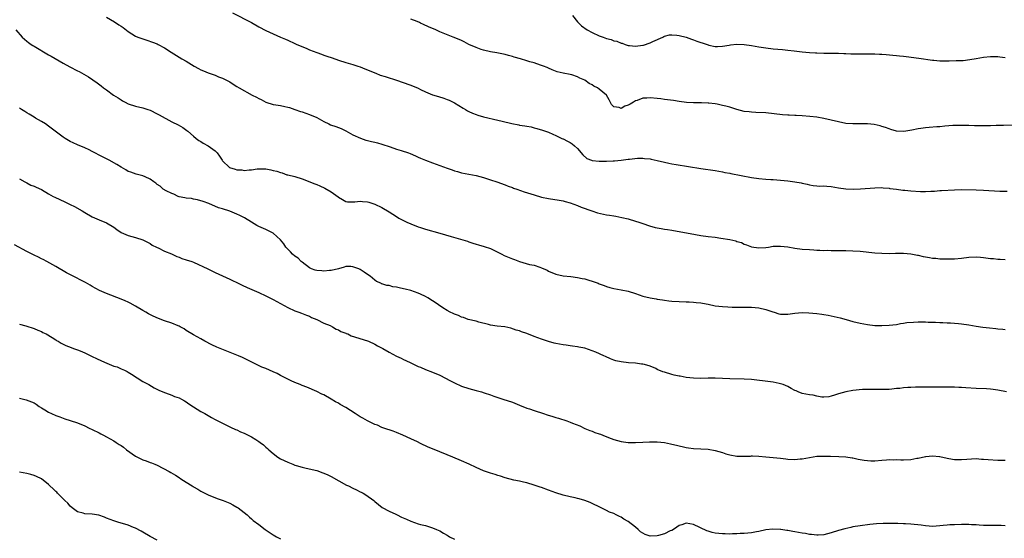
# Model space of a CAD drawing. Units: inches. Extents: x 2616000 to 2619000, y 1524000 to 1527000.
# Drawn here: x 2618435 to 2618707, y 1526719 to 1526862 of the extents above; entities that cross this region are included whole.
import ezdxf

# ---------------------------------------------------------------- set-up
doc = ezdxf.new("R2010")
doc.units = ezdxf.units.IN
doc.header["$MEASUREMENT"] = 0
doc.layers.add('LD26161524_10ft', color=82, linetype='Continuous')

msp = doc.modelspace()

# ---------------------------------------------------------------- linework, layer by layer
at = {"layer": 'LD26161524_10ft'}
for points, elevation in [([(2618493.74, 1526863.74), (2618499, 1526861), (2618501, 1526859.86), (2618503, 1526858.79), (2618505, 1526857.86), (2618506.98, 1526857.02), (2618508.43, 1526856.43), (2618509, 1526856.16), (2618511, 1526855.27), (2618511.55, 1526855), (2618514.08, 1526853.92), (2618515, 1526853.51), (2618517, 1526852.72), (2618518.3, 1526852.3), (2618519, 1526852.03), (2618519.78, 1526851.78), (2618521.25, 1526851.25), (2618523, 1526850.66), (2618525, 1526850.02), (2618527, 1526849.43), (2618528.36, 1526849), (2618529, 1526848.78), (2618530.24, 1526848.24), (2618531, 1526847.97), (2618531.64, 1526847.64), (2618533.32, 1526847), (2618534.52, 1526846.52), (2618535.91, 1526846.09), (2618539.31, 1526845), (2618540.55, 1526844.55), (2618543, 1526843.72), (2618545, 1526842.85), (2618545.63, 1526842.53), (2618547, 1526841.85), (2618549, 1526841.04), (2618550.58, 1526840.58), (2618552.09, 1526840.09), (2618553, 1526839.77), (2618553.54, 1526839.54), (2618555, 1526838.84), (2618557.41, 1526837.41), (2618558.03, 1526837), (2618558.65, 1526836.65), (2618559, 1526836.47), (2618560.01, 1526836.01), (2618561, 1526835.62), (2618561.46, 1526835.46), (2618563.01, 1526835.01), (2618567, 1526834.1), (2618568.23, 1526833.77), (2618570.86, 1526833.14), (2618572.77, 1526832.77), (2618573, 1526832.71), (2618574.48, 1526832.48), (2618575, 1526832.36), (2618576.17, 1526832.17), (2618577, 1526831.95), (2618577.78, 1526831.79), (2618579.32, 1526831.32), (2618581, 1526830.72), (2618582.17, 1526830.17), (2618583, 1526829.83), (2618584.7, 1526829), (2618584.9, 1526828.9), (2618585, 1526828.87), (2618586.22, 1526828.22), (2618587, 1526827.88), (2618587.51, 1526827.51), (2618588.17, 1526827), (2618589, 1526826.23), (2618590.45, 1526824.45), (2618591.51, 1526823.51), (2618592.8, 1526823), (2618593, 1526822.93), (2618595, 1526822.75), (2618597, 1526822.72), (2618598.81, 1526822.81), (2618599.2, 1526822.8), (2618601.01, 1526822.99), (2618603, 1526823.24), (2618603.31, 1526823.31), (2618605.54, 1526823.54), (2618607, 1526823.57), (2618607.51, 1526823.51), (2618609, 1526823.34), (2618609.28, 1526823.28), (2618611, 1526822.91), (2618613, 1526822.44), (2618614.19, 1526822.19), (2618615, 1526822.01), (2618616.23, 1526821.77), (2618623, 1526820.69), (2618627, 1526820.16), (2618627.96, 1526819.96), (2618629, 1526819.81), (2618629.64, 1526819.64), (2618631, 1526819.4), (2618631.32, 1526819.32), (2618637, 1526818.23), (2618639, 1526817.92), (2618641, 1526817.74), (2618642.36, 1526817.64), (2618643, 1526817.62), (2618645, 1526817.47), (2618647, 1526817.27), (2618649, 1526817), (2618650.7, 1526816.7), (2618651, 1526816.63), (2618652.37, 1526816.37), (2618653, 1526816.17), (2618654.05, 1526816.05), (2618655, 1526815.87), (2618655.85, 1526815.85), (2618657, 1526815.87), (2618657.8, 1526815.8), (2618659, 1526815.76), (2618661, 1526815.4), (2618663, 1526815.08), (2618665.02, 1526815.02), (2618667.12, 1526815.12), (2618671, 1526815.37), (2618673, 1526815.41), (2618673.37, 1526815.37), (2618675, 1526815.27), (2618675.22, 1526815.22), (2618677, 1526815), (2618678.74, 1526814.74), (2618679.28, 1526814.72), (2618681, 1526814.51), (2618683.69, 1526814.31), (2618685, 1526814.35), (2618686.48, 1526814.48), (2618687.55, 1526814.45), (2618689, 1526814.59), (2618689.4, 1526814.6), (2618693, 1526814.83), (2618695, 1526814.89), (2618699, 1526814.82), (2618701, 1526814.75), (2618705.57, 1526814.43), (2618707.6, 1526814.4)], 8350), ([(2618587.56, 1526863), (2618589, 1526861.18), (2618589.12, 1526861), (2618590.09, 1526860.09), (2618591.64, 1526859), (2618593, 1526858.26), (2618595, 1526857.38), (2618596.09, 1526857), (2618597, 1526856.65), (2618598.31, 1526856.31), (2618599, 1526856.01), (2618599.84, 1526855.84), (2618601, 1526855.34), (2618601.28, 1526855.28), (2618602.09, 1526855), (2618603, 1526854.71), (2618603.31, 1526854.69), (2618605, 1526854.49), (2618607, 1526854.74), (2618607.22, 1526854.78), (2618609, 1526855.39), (2618609.78, 1526855.78), (2618612.55, 1526857), (2618612.83, 1526857.17), (2618613, 1526857.25), (2618614.41, 1526857.59), (2618615, 1526857.65), (2618616.44, 1526857.56), (2618617, 1526857.46), (2618619, 1526856.94), (2618620.42, 1526856.42), (2618621, 1526856.28), (2618621.92, 1526855.92), (2618623, 1526855.54), (2618623.42, 1526855.42), (2618625, 1526854.83), (2618625.23, 1526854.77), (2618627, 1526854.43), (2618627.6, 1526854.4), (2618629, 1526854.48), (2618630.8, 1526854.8), (2618631.17, 1526854.83), (2618633, 1526855.06), (2618635, 1526854.99), (2618637, 1526854.7), (2618639, 1526854.35), (2618641, 1526854.04), (2618643, 1526853.79), (2618645.55, 1526853.55), (2618647, 1526853.43), (2618648.75, 1526853.25), (2618651, 1526852.97), (2618653, 1526852.75), (2618654.66, 1526852.66), (2618655, 1526852.63), (2618657, 1526852.6), (2618659, 1526852.59), (2618661, 1526852.56), (2618662.49, 1526852.49), (2618663, 1526852.48), (2618664.41, 1526852.41), (2618666.35, 1526852.35), (2618668.36, 1526852.36), (2618669, 1526852.39), (2618670.39, 1526852.39), (2618671, 1526852.41), (2618672.32, 1526852.32), (2618673, 1526852.31), (2618674.17, 1526852.17), (2618676.02, 1526852.02), (2618677, 1526851.89), (2618677.86, 1526851.86), (2618679, 1526851.71), (2618679.67, 1526851.67), (2618683.2, 1526851.2), (2618687, 1526850.67), (2618687.35, 1526850.65), (2618689, 1526850.48), (2618690.43, 1526850.43), (2618691.52, 1526850.47), (2618693.49, 1526850.51), (2618695.42, 1526850.58), (2618697.23, 1526850.77), (2618699, 1526851.09), (2618701, 1526851.42), (2618703, 1526851.61), (2618703.62, 1526851.62), (2618705, 1526851.62), (2618705.54, 1526851.54), (2618707, 1526851.36)], 8370), ([(2618459, 1526862.47), (2618461.18, 1526861.18), (2618462.41, 1526860.41), (2618463, 1526859.99), (2618463.61, 1526859.61), (2618465, 1526858.56), (2618467, 1526857.28), (2618467.66, 1526857), (2618469, 1526856.48), (2618470.13, 1526856.13), (2618471.64, 1526855.64), (2618473, 1526855.1), (2618473.22, 1526855), (2618475, 1526854.06), (2618476.87, 1526852.87), (2618479.75, 1526851), (2618481, 1526850.32), (2618483.15, 1526849), (2618484.36, 1526848.36), (2618485, 1526847.99), (2618485.71, 1526847.71), (2618487, 1526847.13), (2618489, 1526846.45), (2618489.94, 1526846.06), (2618491, 1526845.66), (2618493, 1526844.63), (2618493.98, 1526843.98), (2618495, 1526843.4), (2618495.58, 1526843), (2618499.17, 1526841), (2618500.38, 1526840.38), (2618501, 1526840.02), (2618501.71, 1526839.72), (2618503, 1526839.01), (2618505, 1526838.41), (2618505.72, 1526838.28), (2618507, 1526838.09), (2618508.2, 1526837.8), (2618509, 1526837.65), (2618509.51, 1526837.51), (2618511, 1526837.02), (2618512.49, 1526836.49), (2618513, 1526836.33), (2618513.98, 1526835.98), (2618515, 1526835.64), (2618517, 1526834.77), (2618519, 1526833.65), (2618520.36, 1526833), (2618520.8, 1526832.8), (2618522.28, 1526832.28), (2618523.74, 1526831.74), (2618525.08, 1526831.08), (2618527, 1526830.01), (2618529.05, 1526829.05), (2618530.56, 1526828.56), (2618531, 1526828.43), (2618532.14, 1526828.14), (2618533, 1526827.96), (2618533.75, 1526827.75), (2618535, 1526827.45), (2618537.31, 1526826.69), (2618539, 1526826.09), (2618540.32, 1526825.68), (2618542.36, 1526825), (2618542.83, 1526824.83), (2618544.24, 1526824.24), (2618545, 1526823.86), (2618545.63, 1526823.59), (2618547, 1526822.98), (2618549, 1526822.24), (2618551, 1526821.56), (2618553, 1526820.83), (2618554.35, 1526820.35), (2618555, 1526820.1), (2618555.87, 1526819.87), (2618557, 1526819.52), (2618559, 1526819.13), (2618561, 1526818.76), (2618563, 1526818.25), (2618565, 1526817.59), (2618566.68, 1526817), (2618569, 1526816.15), (2618569.82, 1526815.82), (2618571, 1526815.43), (2618571.3, 1526815.3), (2618572.25, 1526815), (2618574.28, 1526814.28), (2618577, 1526813.39), (2618579, 1526812.82), (2618581, 1526812.39), (2618583.95, 1526811.95), (2618585, 1526811.76), (2618585.61, 1526811.61), (2618587, 1526811.24), (2618589, 1526810.46), (2618590, 1526810), (2618592.97, 1526808.97), (2618594.5, 1526808.5), (2618597, 1526807.94), (2618597.82, 1526807.82), (2618599, 1526807.6), (2618599.53, 1526807.53), (2618601.21, 1526807.21), (2618603, 1526806.78), (2618605, 1526806.17), (2618605.88, 1526805.88), (2618607, 1526805.48), (2618608.88, 1526804.88), (2618610.45, 1526804.45), (2618611, 1526804.35), (2618612.1, 1526804.1), (2618613, 1526803.97), (2618613.81, 1526803.81), (2618615, 1526803.63), (2618621.53, 1526802.47), (2618623, 1526802.23), (2618625, 1526801.95), (2618627, 1526801.7), (2618628.52, 1526801.48), (2618631, 1526801.07), (2618632.69, 1526800.69), (2618633, 1526800.58), (2618634.23, 1526800.23), (2618635, 1526799.84), (2618635.66, 1526799.66), (2618637, 1526799.05), (2618639, 1526798.77), (2618641, 1526798.91), (2618641.69, 1526799), (2618643, 1526799.21), (2618643.21, 1526799.21), (2618645, 1526799.28), (2618647, 1526799.04), (2618649, 1526798.7), (2618651, 1526798.46), (2618653, 1526798.31), (2618654.2, 1526798.2), (2618655, 1526798.18), (2618655.83, 1526798.17), (2618657, 1526798.09), (2618657.88, 1526798.12), (2618659, 1526798.08), (2618659.91, 1526798.09), (2618663, 1526798.03), (2618665, 1526797.96), (2618667, 1526797.83), (2618671, 1526797.38), (2618673, 1526797.27), (2618675, 1526797.24), (2618676.72, 1526797.28), (2618679, 1526797.28), (2618681, 1526797.14), (2618682.79, 1526796.79), (2618683, 1526796.76), (2618684.42, 1526796.42), (2618685, 1526796.31), (2618686.13, 1526796.13), (2618687, 1526795.96), (2618687.92, 1526795.92), (2618689, 1526795.77), (2618689.79, 1526795.79), (2618691, 1526795.72), (2618693, 1526795.79), (2618695, 1526795.98), (2618697, 1526796.24), (2618699, 1526796.31), (2618700.18, 1526796.18), (2618701, 1526796.1), (2618703, 1526795.85), (2618703.8, 1526795.8), (2618705, 1526795.69), (2618705.64, 1526795.64), (2618707, 1526795.59)], 8340), ([(2618709, 1526832.66), (2618706.58, 1526832.58), (2618705, 1526832.57), (2618704.54, 1526832.54), (2618703, 1526832.51), (2618702.49, 1526832.49), (2618701, 1526832.47), (2618699, 1526832.47), (2618698.51, 1526832.51), (2618697, 1526832.54), (2618696.57, 1526832.57), (2618694.6, 1526832.6), (2618692.55, 1526832.55), (2618690.39, 1526832.39), (2618689, 1526832.23), (2618688.19, 1526832.19), (2618686.01, 1526832.01), (2618685, 1526831.95), (2618683.76, 1526831.76), (2618683, 1526831.69), (2618681.29, 1526831.29), (2618679.57, 1526831), (2618679, 1526830.92), (2618677.01, 1526831.01), (2618675.49, 1526831.49), (2618675, 1526831.62), (2618674.01, 1526832.01), (2618673, 1526832.29), (2618672.47, 1526832.47), (2618670.83, 1526832.83), (2618669, 1526833.07), (2618666.92, 1526833.08), (2618665, 1526833), (2618663, 1526833.16), (2618661, 1526833.59), (2618659, 1526834.06), (2618657, 1526834.48), (2618655, 1526834.84), (2618653.09, 1526835.09), (2618651, 1526835.25), (2618649.32, 1526835.33), (2618649, 1526835.35), (2618647.41, 1526835.41), (2618647, 1526835.46), (2618645.55, 1526835.55), (2618641, 1526836.04), (2618638.2, 1526836.2), (2618637, 1526836.24), (2618636.35, 1526836.35), (2618635, 1526836.49), (2618632.99, 1526837.01), (2618631, 1526837.61), (2618629.89, 1526837.89), (2618629, 1526838.14), (2618627.55, 1526838.45), (2618627, 1526838.54), (2618625.24, 1526838.76), (2618625, 1526838.77), (2618623.17, 1526838.83), (2618621, 1526838.83), (2618619.06, 1526838.94), (2618617, 1526839.21), (2618615.45, 1526839.45), (2618613, 1526839.79), (2618611.94, 1526839.94), (2618611, 1526840.06), (2618609, 1526840.26), (2618608.16, 1526840.16), (2618607, 1526840.13), (2618605.49, 1526839.49), (2618605, 1526839.36), (2618604.45, 1526839), (2618603.49, 1526838.51), (2618603, 1526838.17), (2618602.08, 1526837.92), (2618601, 1526837.3), (2618600.49, 1526837.51), (2618599, 1526837.78), (2618598.4, 1526838.4), (2618597.71, 1526839.71), (2618596.98, 1526841), (2618595, 1526842.6), (2618594.46, 1526843), (2618593.48, 1526843.48), (2618593, 1526843.77), (2618592.17, 1526844.17), (2618591, 1526845.06), (2618589.64, 1526845.64), (2618589, 1526846.05), (2618587.46, 1526846.54), (2618587, 1526846.65), (2618585.03, 1526847.03), (2618583.41, 1526847.41), (2618581.98, 1526847.98), (2618581, 1526848.38), (2618580.6, 1526848.6), (2618579.59, 1526849), (2618579, 1526849.2), (2618578.73, 1526849.27), (2618577, 1526849.85), (2618575.81, 1526850.19), (2618575, 1526850.46), (2618573.26, 1526851), (2618571.48, 1526851.48), (2618571, 1526851.66), (2618569.92, 1526851.92), (2618569, 1526852.21), (2618566.7, 1526852.7), (2618565, 1526852.94), (2618563, 1526853.4), (2618562.39, 1526853.61), (2618561, 1526854.12), (2618559.02, 1526855), (2618557.7, 1526855.7), (2618557, 1526856.03), (2618556.33, 1526856.33), (2618554.62, 1526857), (2618551, 1526858.49), (2618549.9, 1526859), (2618549.27, 1526859.27), (2618549, 1526859.35), (2618547.87, 1526859.87), (2618546.47, 1526860.47), (2618545.63, 1526860.88), (2618545.38, 1526861), (2618544.7, 1526861.3), (2618543, 1526861.98)], 8360), ([(2618433.93, 1526859), (2618435.72, 1526857), (2618437, 1526855.85), (2618437.5, 1526855.5), (2618438.15, 1526855), (2618438.68, 1526854.68), (2618439, 1526854.47), (2618443, 1526852.14), (2618443.71, 1526851.71), (2618447, 1526849.84), (2618448.83, 1526848.83), (2618451, 1526847.68), (2618451.46, 1526847.46), (2618454.04, 1526846.04), (2618456.38, 1526844.38), (2618457.52, 1526843.52), (2618458.15, 1526843), (2618459, 1526842.43), (2618460.95, 1526841), (2618462.2, 1526840.2), (2618463, 1526839.63), (2618463.41, 1526839.41), (2618464.14, 1526839), (2618465, 1526838.56), (2618467, 1526837.91), (2618469, 1526837.43), (2618470.39, 1526837), (2618471, 1526836.8), (2618473, 1526835.82), (2618473.52, 1526835.52), (2618477, 1526833.61), (2618478.73, 1526832.73), (2618480.01, 1526832.01), (2618481.19, 1526831.19), (2618481.4, 1526831), (2618483, 1526829.68), (2618483.76, 1526829), (2618484.45, 1526828.45), (2618485, 1526828.13), (2618485.68, 1526827.68), (2618487, 1526826.96), (2618489, 1526825.63), (2618489.54, 1526825), (2618490.14, 1526824.14), (2618490.87, 1526823), (2618491, 1526822.84), (2618492.91, 1526821), (2618492.96, 1526820.96), (2618494.49, 1526820.49), (2618495, 1526820.35), (2618496.3, 1526820.3), (2618497, 1526820.19), (2618498.37, 1526820.37), (2618499, 1526820.36), (2618500.6, 1526820.6), (2618501, 1526820.64), (2618503, 1526820.57), (2618504.35, 1526820.35), (2618505, 1526820.16), (2618505.99, 1526819.99), (2618507, 1526819.56), (2618507.48, 1526819.48), (2618508.76, 1526819), (2618509, 1526818.93), (2618511, 1526818.48), (2618513, 1526817.88), (2618516.44, 1526816.44), (2618517, 1526816.24), (2618517.88, 1526815.88), (2618519.25, 1526815.25), (2618521, 1526814.25), (2618522.88, 1526812.88), (2618523, 1526812.77), (2618524.14, 1526812.14), (2618525, 1526811.62), (2618525.54, 1526811.54), (2618527.51, 1526811.51), (2618529, 1526811.69), (2618529.6, 1526811.6), (2618531, 1526811.46), (2618531.36, 1526811.36), (2618533, 1526810.86), (2618535, 1526809.95), (2618537, 1526808.74), (2618539, 1526807.42), (2618539.69, 1526807), (2618541, 1526806.32), (2618541.92, 1526805.92), (2618543, 1526805.41), (2618545, 1526804.62), (2618545.63, 1526804.42), (2618546.23, 1526804.23), (2618547, 1526803.96), (2618551, 1526802.85), (2618554.1, 1526801.9), (2618557.29, 1526801), (2618558.59, 1526800.59), (2618559, 1526800.44), (2618560.12, 1526800.12), (2618561, 1526799.81), (2618561.66, 1526799.66), (2618563.2, 1526799.2), (2618565, 1526798.58), (2618567, 1526797.58), (2618568.05, 1526797), (2618568.7, 1526796.7), (2618571, 1526795.74), (2618571.55, 1526795.55), (2618573.01, 1526794.99), (2618575.76, 1526794.23), (2618577, 1526793.98), (2618578.58, 1526793.42), (2618579, 1526793.3), (2618580.58, 1526792.58), (2618581, 1526792.37), (2618583, 1526791.56), (2618585.06, 1526791.06), (2618587.14, 1526790.86), (2618589, 1526790.62), (2618590.28, 1526790.28), (2618591, 1526790.18), (2618592.15, 1526789.85), (2618593, 1526789.58), (2618594.64, 1526789), (2618595, 1526788.85), (2618596.36, 1526788.36), (2618597, 1526788.07), (2618597.86, 1526787.86), (2618599, 1526787.54), (2618601, 1526787.2), (2618603, 1526786.8), (2618605, 1526786.19), (2618607, 1526785.47), (2618609, 1526784.94), (2618610.68, 1526784.68), (2618611, 1526784.62), (2618612.42, 1526784.42), (2618613, 1526784.31), (2618614.17, 1526784.17), (2618615, 1526784.06), (2618617, 1526783.94), (2618619, 1526783.89), (2618619.84, 1526783.84), (2618621, 1526783.8), (2618621.69, 1526783.69), (2618623, 1526783.57), (2618623.46, 1526783.46), (2618625, 1526783.2), (2618627, 1526782.81), (2618629, 1526782.54), (2618630.47, 1526782.47), (2618631.64, 1526782.36), (2618633, 1526782.38), (2618633.64, 1526782.36), (2618635, 1526782.41), (2618637, 1526782.41), (2618639, 1526782.21), (2618641, 1526781.75), (2618642.89, 1526781.11), (2618643.29, 1526781), (2618644.59, 1526780.59), (2618645, 1526780.48), (2618646.42, 1526780.42), (2618647, 1526780.44), (2618649, 1526780.72), (2618651, 1526780.9), (2618652.84, 1526780.84), (2618655, 1526780.64), (2618656.44, 1526780.44), (2618657, 1526780.38), (2618658.15, 1526780.15), (2618659, 1526780.02), (2618659.82, 1526779.82), (2618661.45, 1526779.45), (2618663.16, 1526779), (2618665, 1526778.47), (2618667, 1526778), (2618669, 1526777.61), (2618671, 1526777.37), (2618673, 1526777.32), (2618675, 1526777.43), (2618677, 1526777.64), (2618678.15, 1526777.85), (2618679, 1526777.95), (2618679.87, 1526778.13), (2618681.7, 1526778.3), (2618683, 1526778.34), (2618685, 1526778.31), (2618685.73, 1526778.27), (2618687.78, 1526778.22), (2618689, 1526778.14), (2618689.85, 1526778.15), (2618691, 1526778.05), (2618691.96, 1526778.04), (2618694.09, 1526777.91), (2618695, 1526777.84), (2618697, 1526777.55), (2618699, 1526777.17), (2618700.87, 1526776.87), (2618702.65, 1526776.65), (2618704.47, 1526776.47), (2618705, 1526776.4), (2618706.35, 1526776.35), (2618707, 1526776.26)], 8330), ([(2618707.35, 1526759), (2618705, 1526759.51), (2618703.68, 1526759.68), (2618703, 1526759.76), (2618701.82, 1526759.82), (2618699, 1526759.92), (2618696.12, 1526760.12), (2618695, 1526760.19), (2618694.22, 1526760.22), (2618693, 1526760.26), (2618691, 1526760.28), (2618690.27, 1526760.27), (2618689, 1526760.29), (2618688.27, 1526760.27), (2618687, 1526760.3), (2618686.28, 1526760.28), (2618685, 1526760.3), (2618684.29, 1526760.29), (2618683, 1526760.31), (2618682.27, 1526760.28), (2618681, 1526760.25), (2618680.17, 1526760.17), (2618679, 1526760.1), (2618677.97, 1526759.97), (2618677, 1526759.89), (2618675.75, 1526759.75), (2618675, 1526759.69), (2618673, 1526759.64), (2618671, 1526759.69), (2618669, 1526759.69), (2618667.61, 1526759.61), (2618665, 1526759.37), (2618663, 1526759.01), (2618661, 1526758.48), (2618659.87, 1526758.13), (2618659, 1526757.77), (2618658.35, 1526757.65), (2618657, 1526757.56), (2618656.44, 1526757.56), (2618655, 1526757.82), (2618654.05, 1526758.05), (2618653, 1526758.16), (2618651, 1526758.59), (2618649.87, 1526759), (2618649.3, 1526759.3), (2618649, 1526759.41), (2618647.97, 1526759.97), (2618647, 1526760.45), (2618645.72, 1526761), (2618645, 1526761.24), (2618644.67, 1526761.33), (2618643, 1526761.67), (2618642.21, 1526761.79), (2618637, 1526762.38), (2618635, 1526762.53), (2618631, 1526762.63), (2618627, 1526762.78), (2618625, 1526762.76), (2618623, 1526762.72), (2618621, 1526762.78), (2618619, 1526762.99), (2618617.3, 1526763.3), (2618617, 1526763.32), (2618615.66, 1526763.66), (2618615, 1526763.78), (2618613, 1526764.41), (2618612.54, 1526764.54), (2618611, 1526765.22), (2618610.57, 1526765.43), (2618609, 1526766.08), (2618607.45, 1526766.55), (2618607, 1526766.66), (2618606.67, 1526766.67), (2618605, 1526766.92), (2618603.04, 1526767.04), (2618601, 1526767.26), (2618599.59, 1526767.59), (2618599, 1526767.75), (2618598.1, 1526768.1), (2618596.73, 1526768.73), (2618596.26, 1526769), (2618594.07, 1526769.93), (2618593, 1526770.34), (2618591, 1526771.04), (2618589.36, 1526771.36), (2618589, 1526771.47), (2618587.61, 1526771.61), (2618587, 1526771.75), (2618585.86, 1526771.86), (2618585, 1526771.99), (2618583, 1526772.35), (2618582.5, 1526772.5), (2618581, 1526772.9), (2618579, 1526773.58), (2618578.03, 1526773.97), (2618577, 1526774.33), (2618575, 1526775.1), (2618573.56, 1526775.56), (2618573, 1526775.82), (2618572.09, 1526776.09), (2618570.61, 1526776.61), (2618568.94, 1526776.94), (2618566.84, 1526777.17), (2618565, 1526777.46), (2618564.43, 1526777.57), (2618561.74, 1526778.26), (2618561, 1526778.49), (2618558.82, 1526779), (2618557.5, 1526779.5), (2618557, 1526779.62), (2618556.1, 1526780.1), (2618555, 1526780.43), (2618554.64, 1526780.64), (2618553.82, 1526781), (2618553, 1526781.45), (2618551.79, 1526782.21), (2618550.58, 1526783), (2618549.67, 1526783.67), (2618549, 1526784.14), (2618547.64, 1526785), (2618547, 1526785.38), (2618545.63, 1526786), (2618545, 1526786.29), (2618543, 1526786.96), (2618541.37, 1526787.37), (2618541, 1526787.5), (2618539.73, 1526787.73), (2618539, 1526787.96), (2618538.03, 1526788.03), (2618537, 1526788.34), (2618536.36, 1526788.36), (2618535, 1526788.86), (2618534.88, 1526788.88), (2618534.7, 1526789), (2618533.49, 1526789.49), (2618533, 1526789.84), (2618531.76, 1526791), (2618531, 1526791.44), (2618530.07, 1526792.07), (2618529, 1526792.81), (2618528.62, 1526793), (2618527, 1526793.57), (2618526.41, 1526793.59), (2618525, 1526793.6), (2618524.57, 1526793.43), (2618523, 1526793), (2618521, 1526792.54), (2618520.55, 1526792.55), (2618519, 1526792.34), (2618518.41, 1526792.41), (2618517, 1526792.5), (2618516.62, 1526792.62), (2618515.6, 1526793), (2618515, 1526793.28), (2618513, 1526794.79), (2618512.75, 1526795), (2618511.89, 1526795.89), (2618511, 1526796.51), (2618510.34, 1526797), (2618509.73, 1526797.73), (2618509, 1526798.43), (2618508.44, 1526799), (2618507.91, 1526799.91), (2618507, 1526801.02), (2618505, 1526802.83), (2618503, 1526803.85), (2618501, 1526804.69), (2618500.44, 1526805), (2618499, 1526805.86), (2618497.06, 1526807.06), (2618495.74, 1526807.74), (2618495, 1526808.1), (2618494.33, 1526808.33), (2618493, 1526808.91), (2618491, 1526809.53), (2618489.85, 1526809.85), (2618487.23, 1526811), (2618485.63, 1526811.63), (2618484.08, 1526812.08), (2618483, 1526812.27), (2618482.4, 1526812.4), (2618481, 1526812.53), (2618480.64, 1526812.64), (2618479, 1526812.91), (2618478.76, 1526813), (2618477.61, 1526813.61), (2618477, 1526813.8), (2618475.43, 1526814.57), (2618474.65, 1526815), (2618473.78, 1526815.78), (2618473, 1526816.31), (2618472.63, 1526816.63), (2618472.05, 1526817), (2618471, 1526817.74), (2618469.63, 1526818.37), (2618469, 1526818.68), (2618467.17, 1526819.17), (2618465.67, 1526819.67), (2618465, 1526819.91), (2618464.33, 1526820.33), (2618463, 1526821.06), (2618461.83, 1526821.83), (2618459.69, 1526823), (2618459, 1526823.37), (2618457.91, 1526823.91), (2618455, 1526825.44), (2618454.18, 1526825.82), (2618453, 1526826.4), (2618451, 1526827.25), (2618449.79, 1526827.79), (2618449, 1526828.17), (2618448.47, 1526828.47), (2618447.59, 1526829), (2618447, 1526829.39), (2618444.81, 1526831), (2618443, 1526832.41), (2618442.13, 1526833), (2618441, 1526833.72), (2618439.37, 1526834.63), (2618439, 1526834.85), (2618437.68, 1526835.68), (2618437, 1526836.04), (2618436.41, 1526836.41), (2618435.55, 1526837), (2618435, 1526837.4)], 8320), ([(2618435, 1526817.81), (2618436.48, 1526817), (2618436.8, 1526816.8), (2618437, 1526816.74), (2618438.12, 1526816.12), (2618439, 1526815.83), (2618439.54, 1526815.54), (2618441, 1526814.86), (2618443, 1526813.7), (2618444.28, 1526813), (2618444.74, 1526812.74), (2618446.1, 1526812.1), (2618447.49, 1526811.49), (2618449, 1526810.79), (2618450.18, 1526810.18), (2618452.27, 1526809), (2618453, 1526808.52), (2618455, 1526807.38), (2618457, 1526806.51), (2618459, 1526805.67), (2618461, 1526804.47), (2618461.81, 1526803.81), (2618463.03, 1526803.03), (2618465, 1526802.18), (2618467, 1526801.63), (2618468.98, 1526800.98), (2618471, 1526799.95), (2618471.57, 1526799.57), (2618472.76, 1526799), (2618473, 1526798.87), (2618473.23, 1526798.77), (2618475, 1526797.86), (2618476.89, 1526797.11), (2618477.13, 1526797), (2618478.35, 1526796.35), (2618479, 1526796.17), (2618479.82, 1526795.82), (2618481, 1526795.48), (2618482.57, 1526795), (2618483, 1526794.81), (2618486.91, 1526793), (2618489, 1526791.97), (2618493, 1526790.11), (2618493.74, 1526789.74), (2618495, 1526789.17), (2618496.47, 1526788.47), (2618497.84, 1526787.84), (2618501, 1526786.48), (2618503, 1526785.56), (2618505, 1526784.56), (2618506.01, 1526784.01), (2618507, 1526783.44), (2618509, 1526782.33), (2618511, 1526781.4), (2618512.05, 1526781), (2618512.76, 1526780.76), (2618514.2, 1526780.2), (2618515, 1526779.87), (2618515.58, 1526779.58), (2618517.04, 1526778.96), (2618519, 1526777.99), (2618520.67, 1526777.33), (2618521.35, 1526777), (2618522.35, 1526776.35), (2618523, 1526776.15), (2618523.66, 1526775.66), (2618525, 1526775.21), (2618525.13, 1526775.13), (2618525.56, 1526775), (2618526.51, 1526774.51), (2618531, 1526773.13), (2618531.34, 1526773), (2618533, 1526772.18), (2618533.76, 1526771.76), (2618535.22, 1526771), (2618537, 1526769.97), (2618539, 1526768.9), (2618540.27, 1526768.27), (2618541, 1526767.95), (2618541.63, 1526767.63), (2618543, 1526767.01), (2618545, 1526766.05), (2618545.63, 1526765.78), (2618547, 1526765.21), (2618549, 1526764.46), (2618551, 1526763.62), (2618553.92, 1526762.08), (2618555, 1526761.49), (2618557, 1526760.59), (2618559, 1526759.93), (2618561, 1526759.41), (2618562.46, 1526759), (2618563.26, 1526758.74), (2618565, 1526758.14), (2618565.86, 1526757.86), (2618567, 1526757.46), (2618568.41, 1526757), (2618571, 1526756.12), (2618573, 1526755.35), (2618575, 1526754.53), (2618575.71, 1526754.29), (2618577, 1526753.81), (2618579.61, 1526753), (2618580.64, 1526752.64), (2618582.18, 1526752.18), (2618583, 1526751.91), (2618583.72, 1526751.72), (2618586.04, 1526751), (2618587, 1526750.65), (2618587.64, 1526750.36), (2618589.58, 1526749.58), (2618591, 1526748.88), (2618592.34, 1526748.34), (2618593, 1526748.13), (2618593.79, 1526747.79), (2618595, 1526747.44), (2618595.3, 1526747.3), (2618595.98, 1526747), (2618597.58, 1526746.42), (2618599, 1526745.87), (2618601, 1526745.3), (2618603, 1526745.03), (2618605, 1526745), (2618607, 1526745.07), (2618608.84, 1526745.16), (2618610.81, 1526745.19), (2618611, 1526745.19), (2618613, 1526745.03), (2618614.66, 1526744.66), (2618615, 1526744.6), (2618616.26, 1526744.26), (2618619, 1526743.65), (2618619.58, 1526743.58), (2618621, 1526743.38), (2618625, 1526743.14), (2618627, 1526742.81), (2618629, 1526742.23), (2618629.93, 1526741.93), (2618631, 1526741.62), (2618633, 1526741.25), (2618634.78, 1526741.22), (2618636.73, 1526741.27), (2618637, 1526741.3), (2618637.31, 1526741.31), (2618639, 1526741.2), (2618641, 1526741.02), (2618643, 1526740.89), (2618645, 1526740.67), (2618646.47, 1526740.47), (2618647, 1526740.41), (2618649, 1526740.32), (2618650.46, 1526740.46), (2618651, 1526740.5), (2618653, 1526740.89), (2618655, 1526741.2), (2618657, 1526741.27), (2618658.8, 1526741.2), (2618661.13, 1526741.13), (2618663, 1526741.05), (2618664.78, 1526740.78), (2618665, 1526740.76), (2618666.4, 1526740.4), (2618667, 1526740.32), (2618668.1, 1526740.11), (2618669, 1526740), (2618669.97, 1526739.97), (2618671, 1526739.97), (2618673, 1526740.16), (2618674.24, 1526740.24), (2618675, 1526740.32), (2618676.26, 1526740.26), (2618677, 1526740.28), (2618678.2, 1526740.2), (2618679, 1526740.2), (2618681, 1526740.33), (2618682.67, 1526740.67), (2618683, 1526740.71), (2618685, 1526741.13), (2618685.16, 1526741.16), (2618687, 1526741.32), (2618688.86, 1526741.14), (2618689, 1526741.14), (2618691, 1526740.69), (2618692.44, 1526740.44), (2618693, 1526740.36), (2618695, 1526740.33), (2618696.45, 1526740.45), (2618699, 1526740.55), (2618700.44, 1526740.44), (2618701, 1526740.42), (2618702.28, 1526740.28), (2618705, 1526740.13), (2618706.14, 1526740.14), (2618707, 1526740.09)], 8310), ([(2618707, 1526722.04), (2618705.88, 1526722.12), (2618703.89, 1526722.11), (2618703, 1526722.07), (2618701.94, 1526722.06), (2618701, 1526722.11), (2618699.86, 1526722.14), (2618699, 1526722.26), (2618697.73, 1526722.27), (2618697, 1526722.35), (2618695.68, 1526722.32), (2618695, 1526722.35), (2618693, 1526722.31), (2618691.76, 1526722.24), (2618691, 1526722.18), (2618689.93, 1526722.07), (2618689, 1526721.95), (2618687, 1526721.84), (2618686.07, 1526721.93), (2618685, 1526721.98), (2618683.84, 1526722.16), (2618681, 1526722.45), (2618679.49, 1526722.51), (2618679, 1526722.56), (2618677.39, 1526722.61), (2618677, 1526722.64), (2618675.32, 1526722.68), (2618673.33, 1526722.67), (2618671.46, 1526722.54), (2618669.67, 1526722.33), (2618667, 1526721.99), (2618665, 1526721.68), (2618664.43, 1526721.57), (2618662.79, 1526721.21), (2618661, 1526720.7), (2618659, 1526720.08), (2618657, 1526719.55), (2618655.44, 1526719.44), (2618655, 1526719.39), (2618653.59, 1526719.59), (2618653, 1526719.61), (2618651.87, 1526719.87), (2618651, 1526720), (2618649, 1526720.37), (2618648.44, 1526720.44), (2618647, 1526720.72), (2618646.74, 1526720.74), (2618645.11, 1526721), (2618644.98, 1526721.02), (2618642.91, 1526721.09), (2618641, 1526720.87), (2618639, 1526720.44), (2618638.34, 1526720.34), (2618637, 1526720.1), (2618635, 1526719.92), (2618633.87, 1526719.87), (2618633, 1526719.8), (2618631.79, 1526719.79), (2618631, 1526719.73), (2618629.78, 1526719.78), (2618629, 1526719.76), (2618627, 1526719.97), (2618626.17, 1526720.17), (2618625, 1526720.5), (2618624.63, 1526720.63), (2618621, 1526722.34), (2618619, 1526722.75), (2618617.73, 1526722.27), (2618617, 1526722.08), (2618616.41, 1526721.59), (2618615.5, 1526721), (2618615, 1526720.74), (2618614.58, 1526720.58), (2618613, 1526719.78), (2618611.34, 1526719.34), (2618611, 1526719.23), (2618609, 1526719.18), (2618607.63, 1526719.63), (2618607, 1526719.95), (2618606.36, 1526720.36), (2618605.69, 1526721), (2618605, 1526721.61), (2618603, 1526723.17), (2618601.8, 1526723.8), (2618601, 1526724.41), (2618600.54, 1526724.54), (2618599.67, 1526725), (2618599, 1526725.39), (2618597.81, 1526725.81), (2618597, 1526726.24), (2618595.13, 1526727.13), (2618593, 1526728.19), (2618592.44, 1526728.44), (2618591, 1526729.01), (2618589.41, 1526729.41), (2618589, 1526729.53), (2618588.29, 1526729.71), (2618587, 1526729.97), (2618585, 1526730.51), (2618583, 1526731.14), (2618581, 1526731.82), (2618579, 1526732.55), (2618578.66, 1526732.66), (2618577, 1526733.26), (2618575, 1526733.87), (2618574.1, 1526734.1), (2618573, 1526734.32), (2618571.4, 1526734.6), (2618569, 1526735.23), (2618567.72, 1526735.72), (2618567, 1526735.93), (2618566.21, 1526736.21), (2618565, 1526736.56), (2618563.6, 1526737), (2618563, 1526737.21), (2618561, 1526738.11), (2618559.05, 1526739.05), (2618557, 1526739.98), (2618554.61, 1526741), (2618553, 1526741.65), (2618549, 1526743.23), (2618547.75, 1526743.75), (2618547, 1526744.12), (2618546.39, 1526744.39), (2618545.63, 1526744.77), (2618544.8, 1526745.2), (2618543, 1526746.02), (2618540.8, 1526747), (2618539, 1526747.76), (2618538.12, 1526748.12), (2618537, 1526748.51), (2618536.65, 1526748.65), (2618535.57, 1526749), (2618535, 1526749.2), (2618533.77, 1526749.77), (2618533, 1526750.03), (2618531, 1526750.99), (2618529.77, 1526751.77), (2618529, 1526752.13), (2618527.66, 1526753), (2618525, 1526754.64), (2618523.51, 1526755.51), (2618523, 1526755.84), (2618522.22, 1526756.22), (2618520.97, 1526757.03), (2618519, 1526758.16), (2618518.41, 1526758.4), (2618517, 1526759.13), (2618514.28, 1526760.28), (2618513, 1526760.76), (2618512.45, 1526761), (2618511, 1526761.57), (2618509.97, 1526762.03), (2618509, 1526762.49), (2618507.37, 1526763.37), (2618507, 1526763.54), (2618506.05, 1526764.05), (2618505, 1526764.56), (2618503, 1526765.44), (2618501.86, 1526765.86), (2618499.5, 1526767), (2618496.5, 1526768.5), (2618495.37, 1526769), (2618490.8, 1526770.8), (2618489.39, 1526771.39), (2618488.02, 1526772.02), (2618486.16, 1526773), (2618485, 1526773.69), (2618483, 1526774.8), (2618481, 1526775.98), (2618480.39, 1526776.39), (2618479.32, 1526777), (2618479, 1526777.15), (2618478.78, 1526777.22), (2618477, 1526777.94), (2618475, 1526778.64), (2618473.29, 1526779.29), (2618471.88, 1526779.88), (2618470.55, 1526780.55), (2618469.82, 1526781), (2618469, 1526781.46), (2618467, 1526782.65), (2618465.47, 1526783.47), (2618465, 1526783.74), (2618464.11, 1526784.11), (2618463, 1526784.62), (2618459, 1526786.19), (2618457.01, 1526787), (2618455, 1526788.11), (2618454.45, 1526788.45), (2618453.17, 1526789.17), (2618449.2, 1526791.2), (2618447.9, 1526791.9), (2618445, 1526793.61), (2618442.55, 1526795), (2618441.54, 1526795.54), (2618441, 1526795.78), (2618440.21, 1526796.21), (2618439, 1526796.79), (2618437.54, 1526797.54), (2618437, 1526797.79), (2618433.62, 1526799.62)], 8300), ([(2618435, 1526777.66), (2618436.74, 1526777.26), (2618439, 1526776.54), (2618440.06, 1526776.06), (2618441, 1526775.66), (2618441.43, 1526775.43), (2618442.31, 1526775), (2618444.01, 1526773.99), (2618445, 1526773.36), (2618445.21, 1526773.21), (2618445.62, 1526773), (2618446.44, 1526772.44), (2618447, 1526772.19), (2618447.77, 1526771.77), (2618449.23, 1526771.23), (2618449.89, 1526771), (2618450.67, 1526770.67), (2618451, 1526770.57), (2618451.68, 1526770.32), (2618453, 1526769.75), (2618454.84, 1526768.84), (2618455, 1526768.8), (2618456.19, 1526768.19), (2618457.61, 1526767.61), (2618459.08, 1526766.92), (2618461, 1526766.13), (2618461.9, 1526765.9), (2618463, 1526765.4), (2618463.97, 1526765), (2618464.65, 1526764.65), (2618465, 1526764.4), (2618465.87, 1526763.87), (2618469, 1526761.85), (2618470.63, 1526761), (2618472.15, 1526760.15), (2618473.45, 1526759.45), (2618475, 1526758.79), (2618475.3, 1526758.7), (2618477, 1526758.09), (2618477.76, 1526757.76), (2618479, 1526757.37), (2618479.67, 1526757), (2618480.5, 1526756.5), (2618481, 1526756.22), (2618481.7, 1526755.7), (2618483, 1526754.84), (2618485, 1526753.61), (2618486.09, 1526753), (2618487, 1526752.45), (2618487.94, 1526751.94), (2618489, 1526751.35), (2618489.71, 1526751), (2618491, 1526750.32), (2618493.25, 1526749.25), (2618494.61, 1526748.61), (2618495, 1526748.47), (2618495.99, 1526747.99), (2618497, 1526747.58), (2618499, 1526746.55), (2618500.19, 1526745.81), (2618501, 1526745.33), (2618501.44, 1526745), (2618502.33, 1526744.33), (2618503, 1526743.71), (2618503.39, 1526743.39), (2618503.78, 1526743), (2618505, 1526741.94), (2618506.29, 1526741), (2618507, 1526740.54), (2618508.05, 1526740.05), (2618509, 1526739.58), (2618510.38, 1526739), (2618511, 1526738.77), (2618511.31, 1526738.69), (2618513, 1526738.17), (2618514.06, 1526737.94), (2618517, 1526737.25), (2618518.68, 1526736.68), (2618519, 1526736.55), (2618520.04, 1526736.04), (2618521, 1526735.58), (2618525.23, 1526733.23), (2618525.73, 1526733), (2618527, 1526732.36), (2618527.94, 1526731.94), (2618529, 1526731.42), (2618529.29, 1526731.29), (2618529.86, 1526731), (2618530.6, 1526730.6), (2618532.73, 1526729), (2618532.88, 1526728.88), (2618533, 1526728.76), (2618535.1, 1526727.1), (2618537, 1526726.07), (2618538.8, 1526725.2), (2618539.18, 1526725), (2618540.42, 1526724.42), (2618541.81, 1526723.81), (2618543, 1526723.25), (2618545, 1526722.57), (2618545.63, 1526722.41), (2618547, 1526722.07), (2618549, 1526721.48), (2618550.08, 1526721), (2618551, 1526720.57), (2618551.96, 1526719.96), (2618553, 1526719.39), (2618553.24, 1526719.24), (2618553.68, 1526719), (2618555, 1526718.31)], 8290), ([(2618435, 1526757.23), (2618436.82, 1526756.82), (2618438.29, 1526756.29), (2618439, 1526755.93), (2618439.57, 1526755.57), (2618440.37, 1526755), (2618441, 1526754.59), (2618441.96, 1526754.04), (2618443, 1526753.41), (2618443.81, 1526753), (2618445, 1526752.49), (2618446.07, 1526752.07), (2618447, 1526751.72), (2618447.53, 1526751.53), (2618449, 1526751.09), (2618451, 1526750.43), (2618453, 1526749.6), (2618454.23, 1526749), (2618455, 1526748.65), (2618457, 1526747.66), (2618457.42, 1526747.42), (2618458.14, 1526747), (2618459, 1526746.56), (2618461, 1526745.43), (2618461.63, 1526745), (2618462.46, 1526744.46), (2618463, 1526744.15), (2618463.69, 1526743.69), (2618464.55, 1526743), (2618467, 1526741.26), (2618468.5, 1526740.5), (2618469, 1526740.22), (2618469.95, 1526739.95), (2618471, 1526739.51), (2618471.4, 1526739.4), (2618472.36, 1526739), (2618473, 1526738.71), (2618476.25, 1526737), (2618476.74, 1526736.74), (2618478, 1526736), (2618479, 1526735.36), (2618479.54, 1526735), (2618481, 1526734.09), (2618482.61, 1526733), (2618482.86, 1526732.86), (2618483, 1526732.77), (2618484.16, 1526732.16), (2618485, 1526731.59), (2618487, 1526730.56), (2618489.54, 1526729.54), (2618491.15, 1526729), (2618493, 1526728.24), (2618493.83, 1526727.83), (2618495, 1526727.19), (2618495.3, 1526727), (2618497, 1526725.68), (2618497.84, 1526725), (2618498.43, 1526724.43), (2618499, 1526723.93), (2618499.48, 1526723.48), (2618501, 1526722.32), (2618502.81, 1526721), (2618505, 1526719.55), (2618505.92, 1526719), (2618507, 1526718.42)], 8280), ([(2618473, 1526718.03), (2618471.04, 1526719.04), (2618469, 1526720.24), (2618468.53, 1526720.53), (2618467, 1526721.33), (2618466.48, 1526721.52), (2618465, 1526722.17), (2618463.38, 1526722.62), (2618463, 1526722.76), (2618462.11, 1526723), (2618461, 1526723.35), (2618459, 1526724.15), (2618458.41, 1526724.41), (2618456.91, 1526724.91), (2618455, 1526725.2), (2618453, 1526725.32), (2618452.52, 1526725.48), (2618451, 1526725.88), (2618449.51, 1526727), (2618449, 1526727.43), (2618448.28, 1526728.28), (2618447.45, 1526729), (2618447, 1526729.48), (2618445.46, 1526731), (2618445.25, 1526731.25), (2618445, 1526731.48), (2618444.24, 1526732.24), (2618443.37, 1526733), (2618443, 1526733.38), (2618441, 1526734.95), (2618439.63, 1526735.63), (2618439, 1526735.9), (2618438.14, 1526736.14), (2618437, 1526736.43), (2618435, 1526736.83)], 8270)]:
    msp.add_lwpolyline(points, dxfattribs=dict(at, elevation=elevation))

doc.saveas('drawing.dxf')
